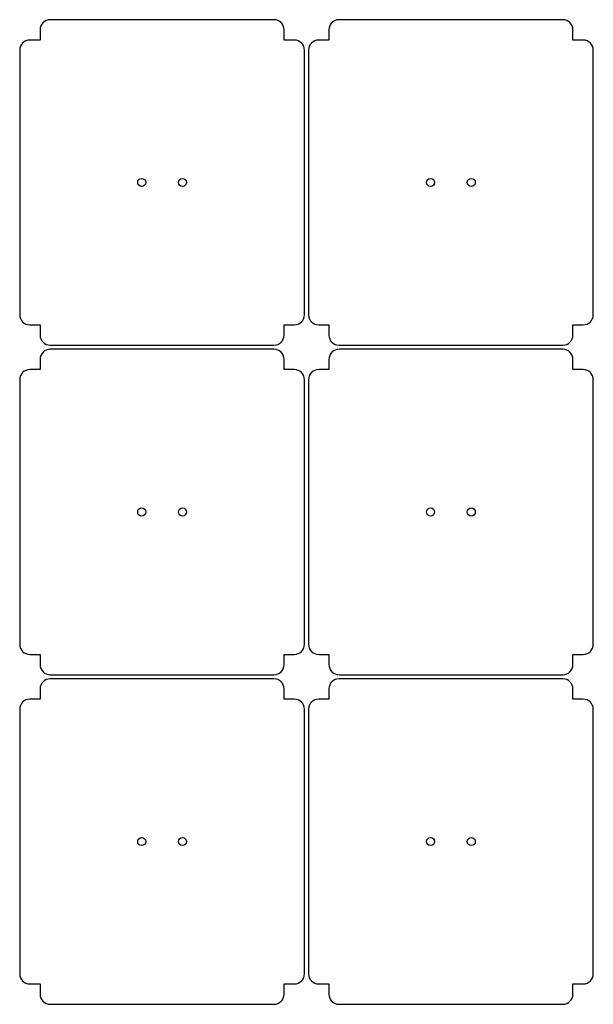
# Model space of a CAD drawing. Extents: x -2300 to 2026, y -6513 to 1502.
# Drawn here: x -2150 to -1868, y -5549 to -5065 of the extents above; entities that cross this region are included whole.
import ezdxf

# ---------------------------------------------------------------- set-up
doc = ezdxf.new("R2010")
doc.units = 0

msp = doc.modelspace()

# ---------------------------------------------------------------- linework, layer by layer
at = {"layer": 'Layer 1'}
for p, q in [((-2138.868449, -5067.310481), (-2139.328382, -5068.159928)), ((-2138.258862, -5066.571093), (-2138.868449, -5067.310481)), ((-2137.519424, -5065.961556), (-2138.258862, -5066.571093)), ((-2136.669934, -5065.501665), (-2137.519424, -5065.961556)), ((-2135.730192, -5065.211215), (-2136.669934, -5065.501665)), ((-2134.72, -5065.11), (-2135.730192, -5065.211215)), ((-2024.71956, -5065.11018), (-2134.72, -5065.11)), ((-2023.709391, -5065.211406), (-2024.71956, -5065.11018)), ((-2022.769709, -5065.501882), (-2023.709391, -5065.211406)), ((-2021.920304, -5065.961804), (-2022.769709, -5065.501882)), ((-2021.180963, -5066.57137), (-2021.920304, -5065.961804)), ((-2020.571473, -5067.310776), (-2021.180963, -5066.57137)), ((-2020.111625, -5068.160218), (-2020.571473, -5067.310776)), ((-1996.868449, -5067.310481), (-1997.328383, -5068.159928)), ((-1996.258862, -5066.571093), (-1996.868449, -5067.310481)), ((-1995.519424, -5065.961556), (-1996.258862, -5066.571093)), ((-1994.669934, -5065.501665), (-1995.519424, -5065.961556)), ((-1993.730192, -5065.211215), (-1994.669934, -5065.501665)), ((-1992.72, -5065.11), (-1993.730192, -5065.211215)), ((-1882.71956, -5065.11018), (-1992.72, -5065.11)), ((-1881.709391, -5065.211406), (-1882.71956, -5065.11018)), ((-1880.769709, -5065.501882), (-1881.709391, -5065.211406)), ((-1879.920304, -5065.961804), (-1880.769709, -5065.501882)), ((-1879.180963, -5066.57137), (-1879.920304, -5065.961804)), ((-1878.571473, -5067.310776), (-1879.180963, -5066.57137)), ((-1878.111625, -5068.160218), (-1878.571473, -5067.310776)), ((-2139.618863, -5069.099639), (-2139.72009, -5070.10982)), ((-2139.72009, -5070.10982), (-2139.72, -5075.11)), ((-2139.328382, -5068.159928), (-2139.618863, -5069.099639)), ((-2019.821204, -5069.099894), (-2020.111625, -5068.160218)), ((-2019.72, -5070.11), (-2019.821204, -5069.099894)), ((-2019.72, -5075.11), (-2019.72, -5070.11)), ((-1997.618863, -5069.099639), (-1997.72009, -5070.10982)), ((-1997.72009, -5070.10982), (-1997.72, -5075.11)), ((-1997.328383, -5068.159928), (-1997.618863, -5069.099639)), ((-1877.821204, -5069.099894), (-1878.111625, -5068.160218)), ((-1877.72, -5070.11), (-1877.821204, -5069.099894)), ((-1877.72, -5075.11), (-1877.72, -5070.11)), ((-2148.2585, -5076.571194), (-2148.868018, -5077.3106)), ((-2147.519142, -5075.961627), (-2148.2585, -5076.571194)), ((-2146.669741, -5075.501703), (-2147.519142, -5075.961627)), ((-2145.730095, -5075.211226), (-2146.669741, -5075.501703)), ((-2144.72, -5075.11), (-2145.730095, -5075.211226)), ((-2139.72, -5075.11), (-2144.72, -5075.11)), ((-2014.71982, -5075.11018), (-2019.72, -5075.11)), ((-2013.709565, -5075.211406), (-2014.71982, -5075.11018)), ((-2012.769819, -5075.501882), (-2013.709565, -5075.211406)), ((-2011.920367, -5075.961804), (-2012.769819, -5075.501882)), ((-2011.180995, -5076.57137), (-2011.920367, -5075.961804)), ((-2010.571487, -5077.310776), (-2011.180995, -5076.57137)), ((-2006.2585, -5076.571194), (-2006.868018, -5077.3106)), ((-2005.519142, -5075.961627), (-2006.2585, -5076.571194)), ((-2004.669741, -5075.501703), (-2005.519142, -5075.961627)), ((-2003.730095, -5075.211226), (-2004.669741, -5075.501703)), ((-2002.72, -5075.11), (-2003.730095, -5075.211226)), ((-1997.72, -5075.11), (-2002.72, -5075.11)), ((-1872.71982, -5075.11018), (-1877.72, -5075.11)), ((-1871.709565, -5075.211406), (-1872.71982, -5075.11018)), ((-1870.769819, -5075.501882), (-1871.709565, -5075.211406)), ((-1869.920367, -5075.961804), (-1870.769819, -5075.501882)), ((-1869.180995, -5076.57137), (-1869.920367, -5075.961804)), ((-1868.571487, -5077.310776), (-1869.180995, -5076.57137)), ((-2149.71956, -5080.10982), (-2149.72, -5210.11)), ((-2149.618345, -5079.099717), (-2149.71956, -5080.10982)), ((-2149.327899, -5078.160042), (-2149.618345, -5079.099717)), ((-2148.868018, -5077.3106), (-2149.327899, -5078.160042)), ((-2010.111629, -5078.160218), (-2010.571487, -5077.310776)), ((-2009.821205, -5079.099894), (-2010.111629, -5078.160218)), ((-2009.72, -5080.11), (-2009.821205, -5079.099894)), ((-2009.72018, -5210.10965), (-2009.72, -5080.11)), ((-2007.71956, -5080.10982), (-2007.72, -5210.11)), ((-2007.618345, -5079.099717), (-2007.71956, -5080.10982)), ((-2007.327899, -5078.160042), (-2007.618345, -5079.099717)), ((-2006.868018, -5077.3106), (-2007.327899, -5078.160042)), ((-1868.111629, -5078.160218), (-1868.571487, -5077.310776)), ((-1867.821205, -5079.099894), (-1868.111629, -5078.160218)), ((-1867.72, -5080.11), (-1867.821205, -5079.099894)), ((-1867.72018, -5210.10965), (-1867.72, -5080.11)), ((-2091.72003, -5145.1101), (-2091.562756, -5144.331587)), ((-2091.562756, -5144.331587), (-2091.133945, -5143.695874)), ((-2091.133945, -5143.695874), (-2090.498114, -5143.267278)), ((-2090.498114, -5143.267278), (-2089.71978, -5143.11012)), ((-2089.71978, -5143.11012), (-2088.941267, -5143.267278)), ((-2088.941267, -5143.267278), (-2088.305554, -5143.695873)), ((-2088.305554, -5143.695873), (-2087.876958, -5144.331587)), ((-2087.876958, -5144.331587), (-2087.7198, -5145.1101)), ((-2071.72023, -5145.1101), (-2071.562956, -5144.331587)), ((-2071.562956, -5144.331587), (-2071.134145, -5143.695874)), ((-2071.134145, -5143.695874), (-2070.498314, -5143.267278)), ((-2070.498314, -5143.267278), (-2069.71998, -5143.11012)), ((-2069.71998, -5143.11012), (-2068.941467, -5143.267278)), ((-2068.941467, -5143.267278), (-2068.305754, -5143.695873)), ((-2068.305754, -5143.695873), (-2067.877158, -5144.331587)), ((-2067.877158, -5144.331587), (-2067.72, -5145.1101)), ((-1949.72003, -5145.1101), (-1949.562756, -5144.331587)), ((-1949.562756, -5144.331587), (-1949.133945, -5143.695874)), ((-1949.133945, -5143.695874), (-1948.498114, -5143.267278)), ((-1948.498114, -5143.267278), (-1947.71978, -5143.11012)), ((-1947.71978, -5143.11012), (-1946.941267, -5143.267278)), ((-1946.941267, -5143.267278), (-1946.305554, -5143.695873)), ((-1946.305554, -5143.695873), (-1945.876958, -5144.331587)), ((-1945.876958, -5144.331587), (-1945.7198, -5145.1101)), ((-1929.72023, -5145.1101), (-1929.562956, -5144.331587)), ((-1929.562956, -5144.331587), (-1929.134145, -5143.695874)), ((-1929.134145, -5143.695874), (-1928.498314, -5143.267278)), ((-1928.498314, -5143.267278), (-1927.71998, -5143.11012)), ((-1927.71998, -5143.11012), (-1926.941467, -5143.267278)), ((-1926.941467, -5143.267278), (-1926.305754, -5143.695873)), ((-1926.305754, -5143.695873), (-1925.877158, -5144.331587)), ((-1925.877158, -5144.331587), (-1925.72, -5145.1101)), ((-2091.562793, -5145.888502), (-2091.72003, -5145.1101)), ((-2091.134044, -5146.524228), (-2091.562793, -5145.888502)), ((-2090.498225, -5146.952885), (-2091.134044, -5146.524228)), ((-2089.71978, -5147.11008), (-2090.498225, -5146.952885)), ((-2088.941044, -5146.953036), (-2089.71978, -5147.11008)), ((-2088.305355, -5146.524427), (-2088.941044, -5146.953036)), ((-2087.876884, -5145.888651), (-2088.305355, -5146.524427)), ((-2087.7198, -5145.1101), (-2087.876884, -5145.888651)), ((-2087.7198, -5145.1101), (-2087.7198, -5145.1101)), ((-2071.562993, -5145.888502), (-2071.72023, -5145.1101)), ((-2071.134244, -5146.524228), (-2071.562993, -5145.888502)), ((-2070.498425, -5146.952885), (-2071.134244, -5146.524228)), ((-2069.71998, -5147.11008), (-2070.498425, -5146.952885)), ((-2068.941244, -5146.953036), (-2069.71998, -5147.11008)), ((-2068.305555, -5146.524427), (-2068.941244, -5146.953036)), ((-2067.877084, -5145.888651), (-2068.305555, -5146.524427)), ((-2067.72, -5145.1101), (-2067.877084, -5145.888651)), ((-2067.72, -5145.1101), (-2067.72, -5145.1101)), ((-1949.562793, -5145.888502), (-1949.72003, -5145.1101)), ((-1949.134044, -5146.524228), (-1949.562793, -5145.888502)), ((-1948.498225, -5146.952885), (-1949.134044, -5146.524228)), ((-1947.71978, -5147.11008), (-1948.498225, -5146.952885)), ((-1946.941044, -5146.953036), (-1947.71978, -5147.11008)), ((-1946.305355, -5146.524427), (-1946.941044, -5146.953036)), ((-1945.876884, -5145.888651), (-1946.305355, -5146.524427)), ((-1945.7198, -5145.1101), (-1945.876884, -5145.888651)), ((-1945.7198, -5145.1101), (-1945.7198, -5145.1101)), ((-1929.562993, -5145.888502), (-1929.72023, -5145.1101)), ((-1929.134244, -5146.524228), (-1929.562993, -5145.888502)), ((-1928.498425, -5146.952885), (-1929.134244, -5146.524228)), ((-1927.71998, -5147.11008), (-1928.498425, -5146.952885)), ((-1926.941244, -5146.953036), (-1927.71998, -5147.11008)), ((-1926.305555, -5146.524427), (-1926.941244, -5146.953036)), ((-1925.877084, -5145.888651), (-1926.305555, -5146.524427)), ((-1925.72, -5145.1101), (-1925.877084, -5145.888651)), ((-1925.72, -5145.1101), (-1925.72, -5145.1101)), ((-2149.72, -5210.11), (-2149.618785, -5211.120203)), ((-2149.618785, -5211.120203), (-2149.328339, -5212.059974)), ((-2149.328339, -5212.059974), (-2148.868458, -5212.909506)), ((-2010.571665, -5212.909156), (-2010.111807, -5212.059624)), ((-2010.111807, -5212.059624), (-2009.821384, -5211.119853)), ((-2009.821384, -5211.119853), (-2009.72018, -5210.10965)), ((-2007.72, -5210.11), (-2007.618785, -5211.120203)), ((-2007.618785, -5211.120203), (-2007.328339, -5212.059974)), ((-2007.328339, -5212.059974), (-2006.868458, -5212.909506)), ((-1868.571665, -5212.909156), (-1868.111807, -5212.059624)), ((-1868.111807, -5212.059624), (-1867.821384, -5211.119853)), ((-1867.821384, -5211.119853), (-1867.72018, -5210.10965)), ((-2148.868458, -5212.909506), (-2148.25894, -5213.648993)), ((-2148.25894, -5213.648993), (-2147.519582, -5214.258627)), ((-2147.519582, -5214.258627), (-2146.670181, -5214.718602)), ((-2146.670181, -5214.718602), (-2145.730535, -5215.009112)), ((-2145.730535, -5215.009112), (-2144.72044, -5215.11035)), ((-2144.72044, -5215.11035), (-2139.72, -5215.11)), ((-2139.72, -5215.11), (-2139.72, -5220.11)), ((-2019.72044, -5220.10912), (-2019.72, -5215.11)), ((-2019.72, -5215.11), (-2014.72, -5215.11)), ((-2014.72, -5215.11), (-2013.709742, -5215.008762)), ((-2013.709742, -5215.008762), (-2012.769995, -5214.718252)), ((-2012.769995, -5214.718252), (-2011.920543, -5214.258277)), ((-2011.920543, -5214.258277), (-2011.181171, -5213.648643)), ((-2011.181171, -5213.648643), (-2010.571665, -5212.909156)), ((-2006.868458, -5212.909506), (-2006.25894, -5213.648993)), ((-2006.25894, -5213.648993), (-2005.519582, -5214.258627)), ((-2005.519582, -5214.258627), (-2004.670181, -5214.718602)), ((-2004.670181, -5214.718602), (-2003.730535, -5215.009112)), ((-2003.730535, -5215.009112), (-2002.72044, -5215.11035)), ((-2002.72044, -5215.11035), (-1997.72, -5215.11)), ((-1997.72, -5215.11), (-1997.72, -5220.11)), ((-1877.72044, -5220.10912), (-1877.72, -5215.11)), ((-1877.72, -5215.11), (-1872.72, -5215.11)), ((-1872.72, -5215.11), (-1871.709742, -5215.008762)), ((-1871.709742, -5215.008762), (-1870.769995, -5214.718252)), ((-1870.769995, -5214.718252), (-1869.920543, -5214.258277)), ((-1869.920543, -5214.258277), (-1869.181171, -5213.648643)), ((-1869.181171, -5213.648643), (-1868.571665, -5212.909156)), ((-2139.72, -5220.11), (-2139.618773, -5221.120226)), ((-2139.618773, -5221.120226), (-2139.328292, -5222.060057)), ((-2139.328292, -5222.060057), (-2138.868359, -5222.909674)), ((-2020.571982, -5222.908794), (-2020.112101, -5222.059177)), ((-2020.112101, -5222.059177), (-2019.821655, -5221.119346)), ((-2019.821655, -5221.119346), (-2019.72044, -5220.10912)), ((-1997.72, -5220.11), (-1997.618773, -5221.120226)), ((-1997.618773, -5221.120226), (-1997.328293, -5222.060057)), ((-1997.328293, -5222.060057), (-1996.868359, -5222.909674)), ((-1878.571982, -5222.908794), (-1878.112101, -5222.059177)), ((-1878.112101, -5222.059177), (-1877.821655, -5221.119346)), ((-1877.821655, -5221.119346), (-1877.72044, -5220.10912)), ((-2138.868359, -5222.909674), (-2138.258772, -5223.649258)), ((-2138.258772, -5223.649258), (-2137.519334, -5224.258989)), ((-2137.519334, -5224.258989), (-2136.669844, -5224.719049)), ((-2136.669844, -5224.719049), (-2135.730102, -5225.009619)), ((-2134.72, -5227.11), (-2135.730192, -5227.211215)), ((-2135.730102, -5225.009619), (-2134.71991, -5225.11088)), ((-2024.71956, -5227.11018), (-2134.72, -5227.11)), ((-2134.71991, -5225.11088), (-2024.72, -5225.11)), ((-2024.72, -5225.11), (-2023.709905, -5225.008739)), ((-2023.709391, -5227.211406), (-2024.71956, -5227.11018)), ((-2023.709905, -5225.008739), (-2022.770259, -5224.718169)), ((-2022.770259, -5224.718169), (-2021.920858, -5224.258109)), ((-2021.920858, -5224.258109), (-2021.1815, -5223.648377)), ((-2021.1815, -5223.648377), (-2020.571982, -5222.908794)), ((-1996.868359, -5222.909674), (-1996.258772, -5223.649258)), ((-1996.258772, -5223.649258), (-1995.519334, -5224.258989)), ((-1995.519334, -5224.258989), (-1994.669844, -5224.719049)), ((-1994.669844, -5224.719049), (-1993.730102, -5225.009619)), ((-1992.72, -5227.11), (-1993.730192, -5227.211215)), ((-1993.730102, -5225.009619), (-1992.71991, -5225.11088)), ((-1882.71956, -5227.11018), (-1992.72, -5227.11)), ((-1992.71991, -5225.11088), (-1882.72, -5225.11)), ((-1882.72, -5225.11), (-1881.709905, -5225.008739)), ((-1881.709391, -5227.211406), (-1882.71956, -5227.11018)), ((-1881.709905, -5225.008739), (-1880.770259, -5224.718169)), ((-1880.770259, -5224.718169), (-1879.920858, -5224.258109)), ((-1879.920858, -5224.258109), (-1879.1815, -5223.648377)), ((-1879.1815, -5223.648377), (-1878.571982, -5222.908794)), ((-2139.618863, -5231.099639), (-2139.72009, -5232.10982)), ((-2139.328382, -5230.159928), (-2139.618863, -5231.099639)), ((-2138.868449, -5229.310481), (-2139.328382, -5230.159928)), ((-2138.258862, -5228.571093), (-2138.868449, -5229.310481)), ((-2137.519424, -5227.961556), (-2138.258862, -5228.571093)), ((-2136.669934, -5227.501665), (-2137.519424, -5227.961556)), ((-2135.730192, -5227.211215), (-2136.669934, -5227.501665)), ((-2022.769709, -5227.501882), (-2023.709391, -5227.211406)), ((-2021.920304, -5227.961804), (-2022.769709, -5227.501882)), ((-2021.180963, -5228.57137), (-2021.920304, -5227.961804)), ((-2020.571473, -5229.310776), (-2021.180963, -5228.57137)), ((-2020.111625, -5230.160218), (-2020.571473, -5229.310776)), ((-2019.821204, -5231.099894), (-2020.111625, -5230.160218)), ((-2019.72, -5232.11), (-2019.821204, -5231.099894)), ((-1997.618863, -5231.099639), (-1997.72009, -5232.10982)), ((-1997.328383, -5230.159928), (-1997.618863, -5231.099639)), ((-1996.868449, -5229.310481), (-1997.328383, -5230.159928)), ((-1996.258862, -5228.571093), (-1996.868449, -5229.310481)), ((-1995.519424, -5227.961556), (-1996.258862, -5228.571093)), ((-1994.669934, -5227.501665), (-1995.519424, -5227.961556)), ((-1993.730192, -5227.211215), (-1994.669934, -5227.501665)), ((-1880.769709, -5227.501882), (-1881.709391, -5227.211406)), ((-1879.920304, -5227.961804), (-1880.769709, -5227.501882)), ((-1879.180963, -5228.57137), (-1879.920304, -5227.961804)), ((-1878.571473, -5229.310776), (-1879.180963, -5228.57137)), ((-1878.111625, -5230.160218), (-1878.571473, -5229.310776)), ((-1877.821204, -5231.099894), (-1878.111625, -5230.160218)), ((-1877.72, -5232.11), (-1877.821204, -5231.099894)), ((-2139.72009, -5232.10982), (-2139.72, -5237.11)), ((-2019.72, -5237.11), (-2019.72, -5232.11)), ((-1997.72009, -5232.10982), (-1997.72, -5237.11)), ((-1877.72, -5237.11), (-1877.72, -5232.11)), ((-2149.618345, -5241.099717), (-2149.71956, -5242.10982)), ((-2149.327899, -5240.160042), (-2149.618345, -5241.099717)), ((-2148.868018, -5239.3106), (-2149.327899, -5240.160042)), ((-2148.2585, -5238.571194), (-2148.868018, -5239.3106)), ((-2147.519142, -5237.961627), (-2148.2585, -5238.571194)), ((-2146.669741, -5237.501703), (-2147.519142, -5237.961627)), ((-2145.730095, -5237.211226), (-2146.669741, -5237.501703)), ((-2144.72, -5237.11), (-2145.730095, -5237.211226)), ((-2139.72, -5237.11), (-2144.72, -5237.11)), ((-2014.71982, -5237.11018), (-2019.72, -5237.11)), ((-2013.709565, -5237.211406), (-2014.71982, -5237.11018)), ((-2012.769819, -5237.501882), (-2013.709565, -5237.211406)), ((-2011.920367, -5237.961804), (-2012.769819, -5237.501882)), ((-2011.180995, -5238.57137), (-2011.920367, -5237.961804)), ((-2010.571487, -5239.310776), (-2011.180995, -5238.57137)), ((-2010.111629, -5240.160218), (-2010.571487, -5239.310776)), ((-2009.821205, -5241.099894), (-2010.111629, -5240.160218)), ((-2009.72, -5242.11), (-2009.821205, -5241.099894)), ((-2007.618345, -5241.099717), (-2007.71956, -5242.10982)), ((-2007.327899, -5240.160042), (-2007.618345, -5241.099717)), ((-2006.868018, -5239.3106), (-2007.327899, -5240.160042)), ((-2006.2585, -5238.571194), (-2006.868018, -5239.3106)), ((-2005.519142, -5237.961627), (-2006.2585, -5238.571194)), ((-2004.669741, -5237.501703), (-2005.519142, -5237.961627)), ((-2003.730095, -5237.211226), (-2004.669741, -5237.501703)), ((-2002.72, -5237.11), (-2003.730095, -5237.211226)), ((-1997.72, -5237.11), (-2002.72, -5237.11)), ((-1872.71982, -5237.11018), (-1877.72, -5237.11)), ((-1871.709565, -5237.211406), (-1872.71982, -5237.11018)), ((-1870.769819, -5237.501882), (-1871.709565, -5237.211406)), ((-1869.920367, -5237.961804), (-1870.769819, -5237.501882)), ((-1869.180995, -5238.57137), (-1869.920367, -5237.961804)), ((-1868.571487, -5239.310776), (-1869.180995, -5238.57137)), ((-1868.111629, -5240.160218), (-1868.571487, -5239.310776)), ((-1867.821205, -5241.099894), (-1868.111629, -5240.160218)), ((-1867.72, -5242.11), (-1867.821205, -5241.099894)), ((-2149.71956, -5242.10982), (-2149.72, -5372.11)), ((-2009.72018, -5372.10965), (-2009.72, -5242.11)), ((-2007.71956, -5242.10982), (-2007.72, -5372.11)), ((-1867.72018, -5372.10965), (-1867.72, -5242.11)), ((-2091.72003, -5307.1101), (-2091.562756, -5306.331587)), ((-2091.562793, -5307.888502), (-2091.72003, -5307.1101)), ((-2091.134044, -5308.524228), (-2091.562793, -5307.888502)), ((-2091.562756, -5306.331587), (-2091.133945, -5305.695874)), ((-2090.498225, -5308.952885), (-2091.134044, -5308.524228)), ((-2091.133945, -5305.695874), (-2090.498114, -5305.267278)), ((-2089.71978, -5309.11008), (-2090.498225, -5308.952885)), ((-2090.498114, -5305.267278), (-2089.71978, -5305.11012)), ((-2089.71978, -5305.11012), (-2088.941267, -5305.267278)), ((-2088.941044, -5308.953036), (-2089.71978, -5309.11008)), ((-2088.941267, -5305.267278), (-2088.305554, -5305.695873)), ((-2088.305355, -5308.524427), (-2088.941044, -5308.953036)), ((-2088.305554, -5305.695873), (-2087.876958, -5306.331587)), ((-2087.876884, -5307.888651), (-2088.305355, -5308.524427)), ((-2087.876958, -5306.331587), (-2087.7198, -5307.1101)), ((-2087.7198, -5307.1101), (-2087.876884, -5307.888651)), ((-2087.7198, -5307.1101), (-2087.7198, -5307.1101)), ((-2071.72023, -5307.1101), (-2071.562956, -5306.331587)), ((-2071.562993, -5307.888502), (-2071.72023, -5307.1101)), ((-2071.134244, -5308.524228), (-2071.562993, -5307.888502)), ((-2071.562956, -5306.331587), (-2071.134145, -5305.695874)), ((-2070.498425, -5308.952885), (-2071.134244, -5308.524228)), ((-2071.134145, -5305.695874), (-2070.498314, -5305.267278)), ((-2069.71998, -5309.11008), (-2070.498425, -5308.952885)), ((-2070.498314, -5305.267278), (-2069.71998, -5305.11012)), ((-2069.71998, -5305.11012), (-2068.941467, -5305.267278)), ((-2068.941244, -5308.953036), (-2069.71998, -5309.11008)), ((-2068.941467, -5305.267278), (-2068.305754, -5305.695873)), ((-2068.305555, -5308.524427), (-2068.941244, -5308.953036)), ((-2068.305754, -5305.695873), (-2067.877158, -5306.331587)), ((-2067.877084, -5307.888651), (-2068.305555, -5308.524427)), ((-2067.877158, -5306.331587), (-2067.72, -5307.1101)), ((-2067.72, -5307.1101), (-2067.877084, -5307.888651)), ((-2067.72, -5307.1101), (-2067.72, -5307.1101)), ((-1949.72003, -5307.1101), (-1949.562756, -5306.331587)), ((-1949.562793, -5307.888502), (-1949.72003, -5307.1101)), ((-1949.134044, -5308.524228), (-1949.562793, -5307.888502)), ((-1949.562756, -5306.331587), (-1949.133945, -5305.695874)), ((-1948.498225, -5308.952885), (-1949.134044, -5308.524228)), ((-1949.133945, -5305.695874), (-1948.498114, -5305.267278)), ((-1947.71978, -5309.11008), (-1948.498225, -5308.952885)), ((-1948.498114, -5305.267278), (-1947.71978, -5305.11012)), ((-1947.71978, -5305.11012), (-1946.941267, -5305.267278)), ((-1946.941044, -5308.953036), (-1947.71978, -5309.11008)), ((-1946.941267, -5305.267278), (-1946.305554, -5305.695873)), ((-1946.305355, -5308.524427), (-1946.941044, -5308.953036)), ((-1946.305554, -5305.695873), (-1945.876958, -5306.331587)), ((-1945.876884, -5307.888651), (-1946.305355, -5308.524427)), ((-1945.876958, -5306.331587), (-1945.7198, -5307.1101)), ((-1945.7198, -5307.1101), (-1945.876884, -5307.888651)), ((-1945.7198, -5307.1101), (-1945.7198, -5307.1101)), ((-1929.72023, -5307.1101), (-1929.562956, -5306.331587)), ((-1929.562993, -5307.888502), (-1929.72023, -5307.1101)), ((-1929.134244, -5308.524228), (-1929.562993, -5307.888502)), ((-1929.562956, -5306.331587), (-1929.134145, -5305.695874)), ((-1928.498425, -5308.952885), (-1929.134244, -5308.524228)), ((-1929.134145, -5305.695874), (-1928.498314, -5305.267278)), ((-1927.71998, -5309.11008), (-1928.498425, -5308.952885)), ((-1928.498314, -5305.267278), (-1927.71998, -5305.11012)), ((-1927.71998, -5305.11012), (-1926.941467, -5305.267278)), ((-1926.941244, -5308.953036), (-1927.71998, -5309.11008)), ((-1926.941467, -5305.267278), (-1926.305754, -5305.695873)), ((-1926.305555, -5308.524427), (-1926.941244, -5308.953036)), ((-1926.305754, -5305.695873), (-1925.877158, -5306.331587)), ((-1925.877084, -5307.888651), (-1926.305555, -5308.524427)), ((-1925.877158, -5306.331587), (-1925.72, -5307.1101)), ((-1925.72, -5307.1101), (-1925.877084, -5307.888651)), ((-1925.72, -5307.1101), (-1925.72, -5307.1101)), ((-2149.72, -5372.11), (-2149.618785, -5373.120203)), ((-2009.821384, -5373.119853), (-2009.72018, -5372.10965)), ((-2007.72, -5372.11), (-2007.618785, -5373.120203)), ((-1867.821384, -5373.119853), (-1867.72018, -5372.10965)), ((-2149.618785, -5373.120203), (-2149.328339, -5374.059974)), ((-2149.328339, -5374.059974), (-2148.868458, -5374.909506)), ((-2148.868458, -5374.909506), (-2148.25894, -5375.648993)), ((-2148.25894, -5375.648993), (-2147.519582, -5376.258627)), ((-2147.519582, -5376.258627), (-2146.670181, -5376.718602)), ((-2146.670181, -5376.718602), (-2145.730535, -5377.009112)), ((-2145.730535, -5377.009112), (-2144.72044, -5377.11035)), ((-2144.72044, -5377.11035), (-2139.72, -5377.11)), ((-2139.72, -5377.11), (-2139.72, -5382.11)), ((-2019.72044, -5382.10912), (-2019.72, -5377.11)), ((-2019.72, -5377.11), (-2014.72, -5377.11)), ((-2014.72, -5377.11), (-2013.709742, -5377.008762)), ((-2013.709742, -5377.008762), (-2012.769995, -5376.718252)), ((-2012.769995, -5376.718252), (-2011.920543, -5376.258277)), ((-2011.920543, -5376.258277), (-2011.181171, -5375.648643)), ((-2011.181171, -5375.648643), (-2010.571665, -5374.909156)), ((-2010.571665, -5374.909156), (-2010.111807, -5374.059624)), ((-2010.111807, -5374.059624), (-2009.821384, -5373.119853)), ((-2007.618785, -5373.120203), (-2007.328339, -5374.059974)), ((-2007.328339, -5374.059974), (-2006.868458, -5374.909506)), ((-2006.868458, -5374.909506), (-2006.25894, -5375.648993)), ((-2006.25894, -5375.648993), (-2005.519582, -5376.258627)), ((-2005.519582, -5376.258627), (-2004.670181, -5376.718602)), ((-2004.670181, -5376.718602), (-2003.730535, -5377.009112)), ((-2003.730535, -5377.009112), (-2002.72044, -5377.11035)), ((-2002.72044, -5377.11035), (-1997.72, -5377.11)), ((-1997.72, -5377.11), (-1997.72, -5382.11)), ((-1877.72044, -5382.10912), (-1877.72, -5377.11)), ((-1877.72, -5377.11), (-1872.72, -5377.11)), ((-1872.72, -5377.11), (-1871.709742, -5377.008762)), ((-1871.709742, -5377.008762), (-1870.769995, -5376.718252)), ((-1870.769995, -5376.718252), (-1869.920543, -5376.258277)), ((-1869.920543, -5376.258277), (-1869.181171, -5375.648643)), ((-1869.181171, -5375.648643), (-1868.571665, -5374.909156)), ((-1868.571665, -5374.909156), (-1868.111807, -5374.059624)), ((-1868.111807, -5374.059624), (-1867.821384, -5373.119853)), ((-2139.72, -5382.11), (-2139.618773, -5383.120226)), ((-2139.618773, -5383.120226), (-2139.328292, -5384.060057)), ((-2139.328292, -5384.060057), (-2138.868359, -5384.909674)), ((-2138.868359, -5384.909674), (-2138.258772, -5385.649258)), ((-2138.258772, -5385.649258), (-2137.519334, -5386.258989)), ((-2137.519334, -5386.258989), (-2136.669844, -5386.719049)), ((-2136.669844, -5386.719049), (-2135.730102, -5387.009619)), ((-2023.709905, -5387.008739), (-2022.770259, -5386.718169)), ((-2022.770259, -5386.718169), (-2021.920858, -5386.258109)), ((-2021.920858, -5386.258109), (-2021.1815, -5385.648377)), ((-2021.1815, -5385.648377), (-2020.571982, -5384.908794)), ((-2020.571982, -5384.908794), (-2020.112101, -5384.059177)), ((-2020.112101, -5384.059177), (-2019.821655, -5383.119346)), ((-2019.821655, -5383.119346), (-2019.72044, -5382.10912)), ((-1997.72, -5382.11), (-1997.618773, -5383.120226)), ((-1997.618773, -5383.120226), (-1997.328293, -5384.060057)), ((-1997.328293, -5384.060057), (-1996.868359, -5384.909674)), ((-1996.868359, -5384.909674), (-1996.258772, -5385.649258)), ((-1996.258772, -5385.649258), (-1995.519334, -5386.258989)), ((-1995.519334, -5386.258989), (-1994.669844, -5386.719049)), ((-1994.669844, -5386.719049), (-1993.730102, -5387.009619)), ((-1881.709905, -5387.008739), (-1880.770259, -5386.718169)), ((-1880.770259, -5386.718169), (-1879.920858, -5386.258109)), ((-1879.920858, -5386.258109), (-1879.1815, -5385.648377)), ((-1879.1815, -5385.648377), (-1878.571982, -5384.908794)), ((-1878.571982, -5384.908794), (-1878.112101, -5384.059177)), ((-1878.112101, -5384.059177), (-1877.821655, -5383.119346)), ((-1877.821655, -5383.119346), (-1877.72044, -5382.10912)), ((-2138.868449, -5391.310481), (-2139.328382, -5392.159928)), ((-2138.258862, -5390.571093), (-2138.868449, -5391.310481)), ((-2137.519424, -5389.961556), (-2138.258862, -5390.571093)), ((-2136.669934, -5389.501665), (-2137.519424, -5389.961556)), ((-2135.730192, -5389.211215), (-2136.669934, -5389.501665)), ((-2134.72, -5389.11), (-2135.730192, -5389.211215)), ((-2135.730102, -5387.009619), (-2134.71991, -5387.11088)), ((-2024.71956, -5389.11018), (-2134.72, -5389.11)), ((-2134.71991, -5387.11088), (-2024.72, -5387.11)), ((-2024.72, -5387.11), (-2023.709905, -5387.008739)), ((-2023.709391, -5389.211406), (-2024.71956, -5389.11018)), ((-2022.769709, -5389.501882), (-2023.709391, -5389.211406)), ((-2021.920304, -5389.961804), (-2022.769709, -5389.501882)), ((-2021.180963, -5390.57137), (-2021.920304, -5389.961804)), ((-2020.571473, -5391.310776), (-2021.180963, -5390.57137)), ((-2020.111625, -5392.160218), (-2020.571473, -5391.310776)), ((-1996.868449, -5391.310481), (-1997.328383, -5392.159928)), ((-1996.258862, -5390.571093), (-1996.868449, -5391.310481)), ((-1995.519424, -5389.961556), (-1996.258862, -5390.571093)), ((-1994.669934, -5389.501665), (-1995.519424, -5389.961556)), ((-1993.730192, -5389.211215), (-1994.669934, -5389.501665)), ((-1992.72, -5389.11), (-1993.730192, -5389.211215)), ((-1993.730102, -5387.009619), (-1992.71991, -5387.11088)), ((-1882.71956, -5389.11018), (-1992.72, -5389.11)), ((-1992.71991, -5387.11088), (-1882.72, -5387.11)), ((-1882.72, -5387.11), (-1881.709905, -5387.008739)), ((-1881.709391, -5389.211406), (-1882.71956, -5389.11018)), ((-1880.769709, -5389.501882), (-1881.709391, -5389.211406)), ((-1879.920304, -5389.961804), (-1880.769709, -5389.501882)), ((-1879.180963, -5390.57137), (-1879.920304, -5389.961804)), ((-1878.571473, -5391.310776), (-1879.180963, -5390.57137)), ((-1878.111625, -5392.160218), (-1878.571473, -5391.310776)), ((-2139.618863, -5393.099639), (-2139.72009, -5394.10982)), ((-2139.72009, -5394.10982), (-2139.72, -5399.11)), ((-2139.328382, -5392.159928), (-2139.618863, -5393.099639)), ((-2019.821204, -5393.099894), (-2020.111625, -5392.160218)), ((-2019.72, -5394.11), (-2019.821204, -5393.099894)), ((-2019.72, -5399.11), (-2019.72, -5394.11)), ((-1997.618863, -5393.099639), (-1997.72009, -5394.10982)), ((-1997.72009, -5394.10982), (-1997.72, -5399.11)), ((-1997.328383, -5392.159928), (-1997.618863, -5393.099639)), ((-1877.821204, -5393.099894), (-1878.111625, -5392.160218)), ((-1877.72, -5394.11), (-1877.821204, -5393.099894)), ((-1877.72, -5399.11), (-1877.72, -5394.11)), ((-2148.868018, -5401.3106), (-2149.327899, -5402.160042)), ((-2148.2585, -5400.571194), (-2148.868018, -5401.3106)), ((-2147.519142, -5399.961627), (-2148.2585, -5400.571194)), ((-2146.669741, -5399.501703), (-2147.519142, -5399.961627)), ((-2145.730095, -5399.211226), (-2146.669741, -5399.501703)), ((-2144.72, -5399.11), (-2145.730095, -5399.211226)), ((-2139.72, -5399.11), (-2144.72, -5399.11)), ((-2014.71982, -5399.11018), (-2019.72, -5399.11)), ((-2013.709565, -5399.211406), (-2014.71982, -5399.11018)), ((-2012.769819, -5399.501882), (-2013.709565, -5399.211406)), ((-2011.920367, -5399.961804), (-2012.769819, -5399.501882)), ((-2011.180995, -5400.57137), (-2011.920367, -5399.961804)), ((-2010.571487, -5401.310776), (-2011.180995, -5400.57137)), ((-2010.111629, -5402.160218), (-2010.571487, -5401.310776)), ((-2006.868018, -5401.3106), (-2007.327899, -5402.160042)), ((-2006.2585, -5400.571194), (-2006.868018, -5401.3106)), ((-2005.519142, -5399.961627), (-2006.2585, -5400.571194)), ((-2004.669741, -5399.501703), (-2005.519142, -5399.961627)), ((-2003.730095, -5399.211226), (-2004.669741, -5399.501703)), ((-2002.72, -5399.11), (-2003.730095, -5399.211226)), ((-1997.72, -5399.11), (-2002.72, -5399.11)), ((-1872.71982, -5399.11018), (-1877.72, -5399.11)), ((-1871.709565, -5399.211406), (-1872.71982, -5399.11018)), ((-1870.769819, -5399.501882), (-1871.709565, -5399.211406)), ((-1869.920367, -5399.961804), (-1870.769819, -5399.501882)), ((-1869.180995, -5400.57137), (-1869.920367, -5399.961804)), ((-1868.571487, -5401.310776), (-1869.180995, -5400.57137)), ((-1868.111629, -5402.160218), (-1868.571487, -5401.310776)), ((-2149.71956, -5404.10982), (-2149.72, -5534.11)), ((-2149.618345, -5403.099717), (-2149.71956, -5404.10982)), ((-2149.327899, -5402.160042), (-2149.618345, -5403.099717)), ((-2009.821205, -5403.099894), (-2010.111629, -5402.160218)), ((-2009.72, -5404.11), (-2009.821205, -5403.099894)), ((-2009.72018, -5534.10965), (-2009.72, -5404.11)), ((-2007.71956, -5404.10982), (-2007.72, -5534.11)), ((-2007.618345, -5403.099717), (-2007.71956, -5404.10982)), ((-2007.327899, -5402.160042), (-2007.618345, -5403.099717)), ((-1867.821205, -5403.099894), (-1868.111629, -5402.160218)), ((-1867.72, -5404.11), (-1867.821205, -5403.099894)), ((-1867.72018, -5534.10965), (-1867.72, -5404.11)), ((-2091.72003, -5469.1101), (-2091.562756, -5468.331587)), ((-2091.562793, -5469.888502), (-2091.72003, -5469.1101)), ((-2091.562756, -5468.331587), (-2091.133945, -5467.695874)), ((-2091.133945, -5467.695874), (-2090.498114, -5467.267278)), ((-2090.498114, -5467.267278), (-2089.71978, -5467.11012)), ((-2089.71978, -5467.11012), (-2088.941267, -5467.267278)), ((-2088.941267, -5467.267278), (-2088.305554, -5467.695873)), ((-2088.305554, -5467.695873), (-2087.876958, -5468.331587)), ((-2087.876958, -5468.331587), (-2087.7198, -5469.1101)), ((-2087.7198, -5469.1101), (-2087.876884, -5469.888651)), ((-2087.7198, -5469.1101), (-2087.7198, -5469.1101)), ((-2071.72023, -5469.1101), (-2071.562956, -5468.331587)), ((-2071.562993, -5469.888502), (-2071.72023, -5469.1101)), ((-2071.562956, -5468.331587), (-2071.134145, -5467.695874)), ((-2071.134145, -5467.695874), (-2070.498314, -5467.267278)), ((-2070.498314, -5467.267278), (-2069.71998, -5467.11012)), ((-2069.71998, -5467.11012), (-2068.941467, -5467.267278)), ((-2068.941467, -5467.267278), (-2068.305754, -5467.695873)), ((-2068.305754, -5467.695873), (-2067.877158, -5468.331587)), ((-2067.877158, -5468.331587), (-2067.72, -5469.1101)), ((-2067.72, -5469.1101), (-2067.877084, -5469.888651)), ((-2067.72, -5469.1101), (-2067.72, -5469.1101)), ((-1949.72003, -5469.1101), (-1949.562756, -5468.331587)), ((-1949.562793, -5469.888502), (-1949.72003, -5469.1101)), ((-1949.562756, -5468.331587), (-1949.133945, -5467.695874)), ((-1949.133945, -5467.695874), (-1948.498114, -5467.267278)), ((-1948.498114, -5467.267278), (-1947.71978, -5467.11012)), ((-1947.71978, -5467.11012), (-1946.941267, -5467.267278)), ((-1946.941267, -5467.267278), (-1946.305554, -5467.695873)), ((-1946.305554, -5467.695873), (-1945.876958, -5468.331587)), ((-1945.876958, -5468.331587), (-1945.7198, -5469.1101)), ((-1945.7198, -5469.1101), (-1945.876884, -5469.888651)), ((-1945.7198, -5469.1101), (-1945.7198, -5469.1101)), ((-1929.72023, -5469.1101), (-1929.562956, -5468.331587)), ((-1929.562993, -5469.888502), (-1929.72023, -5469.1101)), ((-1929.562956, -5468.331587), (-1929.134145, -5467.695874)), ((-1929.134145, -5467.695874), (-1928.498314, -5467.267278)), ((-1928.498314, -5467.267278), (-1927.71998, -5467.11012)), ((-1927.71998, -5467.11012), (-1926.941467, -5467.267278)), ((-1926.941467, -5467.267278), (-1926.305754, -5467.695873)), ((-1926.305754, -5467.695873), (-1925.877158, -5468.331587)), ((-1925.877158, -5468.331587), (-1925.72, -5469.1101)), ((-1925.72, -5469.1101), (-1925.877084, -5469.888651)), ((-1925.72, -5469.1101), (-1925.72, -5469.1101)), ((-2091.134044, -5470.524228), (-2091.562793, -5469.888502)), ((-2090.498225, -5470.952885), (-2091.134044, -5470.524228)), ((-2089.71978, -5471.11008), (-2090.498225, -5470.952885)), ((-2088.941044, -5470.953036), (-2089.71978, -5471.11008)), ((-2088.305355, -5470.524427), (-2088.941044, -5470.953036)), ((-2087.876884, -5469.888651), (-2088.305355, -5470.524427)), ((-2071.134244, -5470.524228), (-2071.562993, -5469.888502)), ((-2070.498425, -5470.952885), (-2071.134244, -5470.524228)), ((-2069.71998, -5471.11008), (-2070.498425, -5470.952885)), ((-2068.941244, -5470.953036), (-2069.71998, -5471.11008)), ((-2068.305555, -5470.524427), (-2068.941244, -5470.953036)), ((-2067.877084, -5469.888651), (-2068.305555, -5470.524427)), ((-1949.134044, -5470.524228), (-1949.562793, -5469.888502)), ((-1948.498225, -5470.952885), (-1949.134044, -5470.524228)), ((-1947.71978, -5471.11008), (-1948.498225, -5470.952885)), ((-1946.941044, -5470.953036), (-1947.71978, -5471.11008)), ((-1946.305355, -5470.524427), (-1946.941044, -5470.953036)), ((-1945.876884, -5469.888651), (-1946.305355, -5470.524427)), ((-1929.134244, -5470.524228), (-1929.562993, -5469.888502)), ((-1928.498425, -5470.952885), (-1929.134244, -5470.524228)), ((-1927.71998, -5471.11008), (-1928.498425, -5470.952885)), ((-1926.941244, -5470.953036), (-1927.71998, -5471.11008)), ((-1926.305555, -5470.524427), (-1926.941244, -5470.953036)), ((-1925.877084, -5469.888651), (-1926.305555, -5470.524427)), ((-2149.72, -5534.11), (-2149.618785, -5535.120203)), ((-2149.618785, -5535.120203), (-2149.328339, -5536.059974)), ((-2149.328339, -5536.059974), (-2148.868458, -5536.909506)), ((-2148.868458, -5536.909506), (-2148.25894, -5537.648993)), ((-2011.181171, -5537.648643), (-2010.571665, -5536.909156)), ((-2010.571665, -5536.909156), (-2010.111807, -5536.059624)), ((-2010.111807, -5536.059624), (-2009.821384, -5535.119853)), ((-2009.821384, -5535.119853), (-2009.72018, -5534.10965)), ((-2007.72, -5534.11), (-2007.618785, -5535.120203)), ((-2007.618785, -5535.120203), (-2007.328339, -5536.059974)), ((-2007.328339, -5536.059974), (-2006.868458, -5536.909506)), ((-2006.868458, -5536.909506), (-2006.25894, -5537.648993)), ((-1869.181171, -5537.648643), (-1868.571665, -5536.909156)), ((-1868.571665, -5536.909156), (-1868.111807, -5536.059624)), ((-1868.111807, -5536.059624), (-1867.821384, -5535.119853)), ((-1867.821384, -5535.119853), (-1867.72018, -5534.10965)), ((-2148.25894, -5537.648993), (-2147.519582, -5538.258627)), ((-2147.519582, -5538.258627), (-2146.670181, -5538.718602)), ((-2146.670181, -5538.718602), (-2145.730535, -5539.009112)), ((-2145.730535, -5539.009112), (-2144.72044, -5539.11035)), ((-2144.72044, -5539.11035), (-2139.72, -5539.11)), ((-2139.72, -5539.11), (-2139.72, -5544.11)), ((-2019.72044, -5544.10912), (-2019.72, -5539.11)), ((-2019.72, -5539.11), (-2014.72, -5539.11)), ((-2014.72, -5539.11), (-2013.709742, -5539.008762)), ((-2013.709742, -5539.008762), (-2012.769995, -5538.718252)), ((-2012.769995, -5538.718252), (-2011.920543, -5538.258277)), ((-2011.920543, -5538.258277), (-2011.181171, -5537.648643)), ((-2006.25894, -5537.648993), (-2005.519582, -5538.258627)), ((-2005.519582, -5538.258627), (-2004.670181, -5538.718602)), ((-2004.670181, -5538.718602), (-2003.730535, -5539.009112)), ((-2003.730535, -5539.009112), (-2002.72044, -5539.11035)), ((-2002.72044, -5539.11035), (-1997.72, -5539.11)), ((-1997.72, -5539.11), (-1997.72, -5544.11)), ((-1877.72044, -5544.10912), (-1877.72, -5539.11)), ((-1877.72, -5539.11), (-1872.72, -5539.11)), ((-1872.72, -5539.11), (-1871.709742, -5539.008762)), ((-1871.709742, -5539.008762), (-1870.769995, -5538.718252)), ((-1870.769995, -5538.718252), (-1869.920543, -5538.258277)), ((-1869.920543, -5538.258277), (-1869.181171, -5537.648643)), ((-2139.72, -5544.11), (-2139.618773, -5545.120226)), ((-2139.618773, -5545.120226), (-2139.328292, -5546.060057)), ((-2139.328292, -5546.060057), (-2138.868359, -5546.909674)), ((-2020.571982, -5546.908794), (-2020.112101, -5546.059177)), ((-2020.112101, -5546.059177), (-2019.821655, -5545.119346)), ((-2019.821655, -5545.119346), (-2019.72044, -5544.10912)), ((-1997.72, -5544.11), (-1997.618773, -5545.120226)), ((-1997.618773, -5545.120226), (-1997.328293, -5546.060057)), ((-1997.328293, -5546.060057), (-1996.868359, -5546.909674)), ((-1878.571982, -5546.908794), (-1878.112101, -5546.059177)), ((-1878.112101, -5546.059177), (-1877.821655, -5545.119346)), ((-1877.821655, -5545.119346), (-1877.72044, -5544.10912)), ((-2138.868359, -5546.909674), (-2138.258772, -5547.649258)), ((-2138.258772, -5547.649258), (-2137.519334, -5548.258989)), ((-2137.519334, -5548.258989), (-2136.669844, -5548.719049)), ((-2136.669844, -5548.719049), (-2135.730102, -5549.009619)), ((-2135.730102, -5549.009619), (-2134.71991, -5549.11088)), ((-2134.71991, -5549.11088), (-2024.72, -5549.11)), ((-2024.72, -5549.11), (-2023.709905, -5549.008739)), ((-2023.709905, -5549.008739), (-2022.770259, -5548.718169)), ((-2022.770259, -5548.718169), (-2021.920858, -5548.258109)), ((-2021.920858, -5548.258109), (-2021.1815, -5547.648377)), ((-2021.1815, -5547.648377), (-2020.571982, -5546.908794)), ((-1996.868359, -5546.909674), (-1996.258772, -5547.649258)), ((-1996.258772, -5547.649258), (-1995.519334, -5548.258989)), ((-1995.519334, -5548.258989), (-1994.669844, -5548.719049)), ((-1994.669844, -5548.719049), (-1993.730102, -5549.009619)), ((-1993.730102, -5549.009619), (-1992.71991, -5549.11088)), ((-1992.71991, -5549.11088), (-1882.72, -5549.11)), ((-1882.72, -5549.11), (-1881.709905, -5549.008739)), ((-1881.709905, -5549.008739), (-1880.770259, -5548.718169)), ((-1880.770259, -5548.718169), (-1879.920858, -5548.258109)), ((-1879.920858, -5548.258109), (-1879.1815, -5547.648377)), ((-1879.1815, -5547.648377), (-1878.571982, -5546.908794))]:
    msp.add_line(p, q, dxfattribs=at)

doc.saveas('drawing.dxf')
